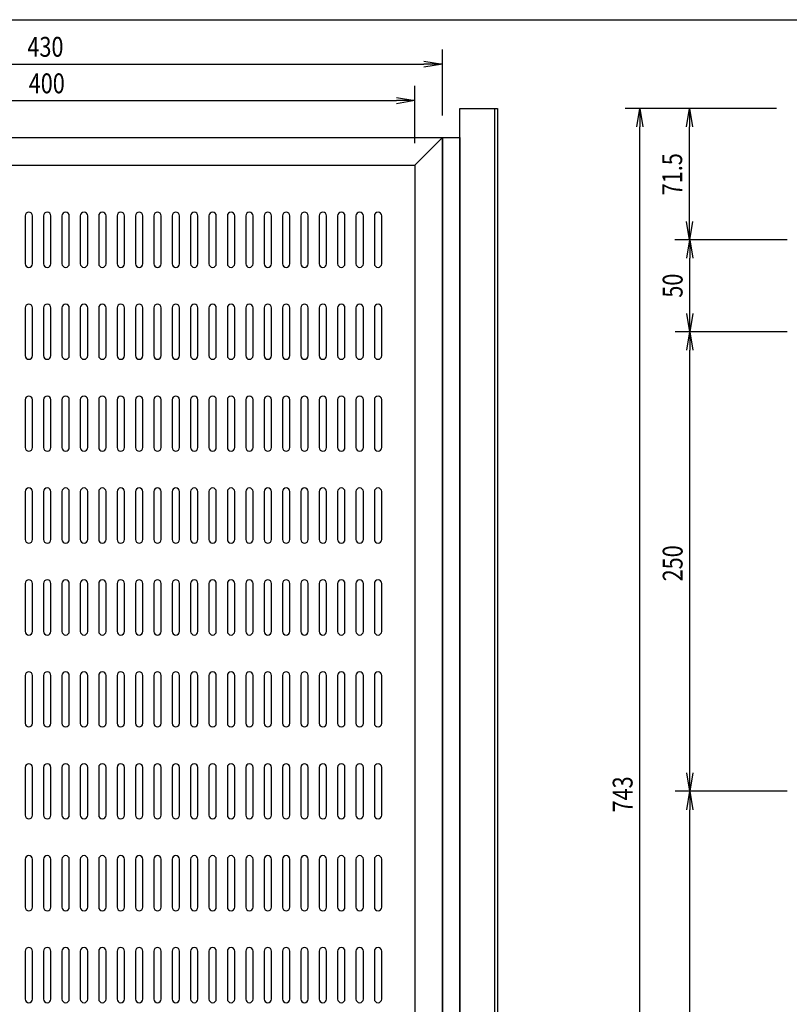
# Model space of a CAD drawing. Extents: x 134 to 1814, y 1953 to 3141.
# Drawn here: x 559 to 978, y 2565 to 3101 of the extents above; entities that cross this region are included whole.
import ezdxf

# ---------------------------------------------------------------- set-up
doc = ezdxf.new("R2010")
doc.units = 0
doc.layers.get('0').update_dxf_attribs({"linetype": 'CONTINUOUS'})
doc.styles.add('y-4', font='TXT.shx', dxfattribs={"width": 0.8, "height": 10.8, "bigfont": 'BIGFONT.shx'})

msp = doc.modelspace()

# ---------------------------------------------------------------- linework, layer by layer
for p, q in [((234.23, 3100.73), (1774.23, 3100.73)), ((788.94, 3048.58), (788.94, 3084.57)), ((368.94, 3076.57), (778.94, 3076.57)), ((778.94, 3078.23), (788.94, 3076.57)), ((788.94, 3076.57), (778.94, 3074.9)), ((788.94, 3076.57), (778.94, 3076.57)), ((773.94, 3033.58), (773.94, 3064.7)), ((383.94, 3056.7), (763.94, 3056.7)), ((763.94, 3058.37), (773.94, 3056.7)), ((773.94, 3056.7), (763.94, 3055.03)), ((773.94, 3056.7), (763.94, 3056.7)), ((798.44, 2309.48), (798.44, 3052.48)), ((798.44, 3052.48), (818.94, 3052.48)), ((817.34, 3052.48), (817.34, 2309.48)), ((818.94, 3052.48), (818.94, 2309.48)), ((970.84, 3052.48), (888.45, 3052.48)), ((894.79, 3042.48), (896.45, 3052.48)), ((896.45, 3052.48), (898.12, 3042.48)), ((896.45, 3052.48), (896.45, 3042.48)), ((970.84, 3052.48), (915.44, 3052.48)), ((921.78, 3042.48), (923.44, 3052.48)), ((923.44, 3052.48), (925.11, 3042.48)), ((923.44, 3052.48), (923.44, 3042.48)), ((896.45, 2319.48), (896.45, 3042.48)), ((923.44, 2990.98), (923.44, 3042.48)), ((788.94, 3036.58), (798.44, 3036.58)), ((788.94, 2325.38), (788.94, 3036.58)), ((798.44, 3036.58), (798.44, 2325.38)), ((561.94, 2993.98), (561.94, 2967.98)), ((565.94, 2967.98), (565.94, 2993.98)), ((571.94, 2993.98), (571.94, 2967.98)), ((575.94, 2967.98), (575.94, 2993.98)), ((581.94, 2993.98), (581.94, 2967.98)), ((585.94, 2967.98), (585.94, 2993.98)), ((591.94, 2993.98), (591.94, 2967.98)), ((595.94, 2967.98), (595.94, 2993.98)), ((601.94, 2993.98), (601.94, 2967.98)), ((605.94, 2967.98), (605.94, 2993.98)), ((611.94, 2993.98), (611.94, 2967.98)), ((615.94, 2967.98), (615.94, 2993.98)), ((621.94, 2993.98), (621.94, 2967.98)), ((625.94, 2967.98), (625.94, 2993.98)), ((631.94, 2993.98), (631.94, 2967.98)), ((635.94, 2967.98), (635.94, 2993.98)), ((641.94, 2993.98), (641.94, 2967.98)), ((645.94, 2967.98), (645.94, 2993.98)), ((651.94, 2993.98), (651.94, 2967.98)), ((655.94, 2967.98), (655.94, 2993.98)), ((661.94, 2993.98), (661.94, 2967.98)), ((665.94, 2967.98), (665.94, 2993.98)), ((671.94, 2993.98), (671.94, 2967.98)), ((675.94, 2967.98), (675.94, 2993.98)), ((681.94, 2993.98), (681.94, 2967.98)), ((685.94, 2967.98), (685.94, 2993.98)), ((691.94, 2993.98), (691.94, 2967.98)), ((695.94, 2967.98), (695.94, 2993.98)), ((701.94, 2993.98), (701.94, 2967.98)), ((705.94, 2967.98), (705.94, 2993.98)), ((711.94, 2993.98), (711.94, 2967.98)), ((715.94, 2967.98), (715.94, 2993.98)), ((721.94, 2993.98), (721.94, 2967.98)), ((725.94, 2967.98), (725.94, 2993.98)), ((731.94, 2993.98), (731.94, 2967.98)), ((735.94, 2967.98), (735.94, 2993.98)), ((741.94, 2993.98), (741.94, 2967.98)), ((745.94, 2967.98), (745.94, 2993.98)), ((751.94, 2993.98), (751.94, 2967.98)), ((755.94, 2967.98), (755.94, 2993.98)), ((923.44, 2980.98), (921.78, 2990.98)), ((925.11, 2990.98), (923.44, 2980.98)), ((923.44, 2980.98), (923.44, 2990.98)), ((976.64, 2980.98), (915.44, 2980.98)), ((976.64, 2980.98), (915.66, 2980.98)), ((921.99, 2970.98), (923.66, 2980.98)), ((923.66, 2980.98), (925.33, 2970.98)), ((923.66, 2980.98), (923.66, 2970.98)), ((923.66, 2940.98), (923.66, 2970.98)), ((561.94, 2943.98), (561.94, 2917.98)), ((565.94, 2917.98), (565.94, 2943.98)), ((571.94, 2943.98), (571.94, 2917.98)), ((575.94, 2917.98), (575.94, 2943.98)), ((581.94, 2943.98), (581.94, 2917.98)), ((585.94, 2917.98), (585.94, 2943.98)), ((591.94, 2943.98), (591.94, 2917.98)), ((595.94, 2917.98), (595.94, 2943.98)), ((601.94, 2943.98), (601.94, 2917.98)), ((605.94, 2917.98), (605.94, 2943.98)), ((611.94, 2943.98), (611.94, 2917.98)), ((615.94, 2917.98), (615.94, 2943.98)), ((621.94, 2943.98), (621.94, 2917.98)), ((625.94, 2917.98), (625.94, 2943.98)), ((631.94, 2943.98), (631.94, 2917.98)), ((635.94, 2917.98), (635.94, 2943.98)), ((641.94, 2943.98), (641.94, 2917.98)), ((645.94, 2917.98), (645.94, 2943.98)), ((651.94, 2943.98), (651.94, 2917.98)), ((655.94, 2917.98), (655.94, 2943.98)), ((661.94, 2943.98), (661.94, 2917.98)), ((665.94, 2917.98), (665.94, 2943.98)), ((671.94, 2943.98), (671.94, 2917.98)), ((675.94, 2917.98), (675.94, 2943.98)), ((681.94, 2943.98), (681.94, 2917.98)), ((685.94, 2917.98), (685.94, 2943.98)), ((691.94, 2943.98), (691.94, 2917.98)), ((695.94, 2917.98), (695.94, 2943.98)), ((701.94, 2943.98), (701.94, 2917.98)), ((705.94, 2917.98), (705.94, 2943.98)), ((711.94, 2943.98), (711.94, 2917.98)), ((715.94, 2917.98), (715.94, 2943.98)), ((721.94, 2943.98), (721.94, 2917.98)), ((725.94, 2917.98), (725.94, 2943.98)), ((731.94, 2943.98), (731.94, 2917.98)), ((735.94, 2917.98), (735.94, 2943.98)), ((741.94, 2943.98), (741.94, 2917.98)), ((745.94, 2917.98), (745.94, 2943.98)), ((751.94, 2943.98), (751.94, 2917.98)), ((755.94, 2917.98), (755.94, 2943.98)), ((923.66, 2930.98), (921.99, 2940.98)), ((925.33, 2940.98), (923.66, 2930.98)), ((923.66, 2930.98), (923.66, 2940.98)), ((976.64, 2930.98), (915.66, 2930.98)), ((976.64, 2930.98), (915.66, 2930.98)), ((921.99, 2920.98), (923.66, 2930.98)), ((923.66, 2930.98), (925.33, 2920.98)), ((923.66, 2930.98), (923.66, 2920.98)), ((923.66, 2690.98), (923.66, 2920.98)), ((561.94, 2893.98), (561.94, 2867.98)), ((565.94, 2867.98), (565.94, 2893.98)), ((571.94, 2893.98), (571.94, 2867.98)), ((575.94, 2867.98), (575.94, 2893.98)), ((581.94, 2893.98), (581.94, 2867.98)), ((585.94, 2867.98), (585.94, 2893.98)), ((591.94, 2893.98), (591.94, 2867.98)), ((595.94, 2867.98), (595.94, 2893.98)), ((601.94, 2893.98), (601.94, 2867.98)), ((605.94, 2867.98), (605.94, 2893.98)), ((611.94, 2893.98), (611.94, 2867.98)), ((615.94, 2867.98), (615.94, 2893.98)), ((621.94, 2893.98), (621.94, 2867.98)), ((625.94, 2867.98), (625.94, 2893.98)), ((631.94, 2893.98), (631.94, 2867.98)), ((635.94, 2867.98), (635.94, 2893.98)), ((641.94, 2893.98), (641.94, 2867.98)), ((645.94, 2867.98), (645.94, 2893.98)), ((651.94, 2893.98), (651.94, 2867.98)), ((655.94, 2867.98), (655.94, 2893.98)), ((661.94, 2893.98), (661.94, 2867.98)), ((665.94, 2867.98), (665.94, 2893.98)), ((671.94, 2893.98), (671.94, 2867.98)), ((675.94, 2867.98), (675.94, 2893.98)), ((681.94, 2893.98), (681.94, 2867.98)), ((685.94, 2867.98), (685.94, 2893.98)), ((691.94, 2893.98), (691.94, 2867.98)), ((695.94, 2867.98), (695.94, 2893.98)), ((701.94, 2893.98), (701.94, 2867.98)), ((705.94, 2867.98), (705.94, 2893.98)), ((711.94, 2893.98), (711.94, 2867.98)), ((715.94, 2867.98), (715.94, 2893.98)), ((721.94, 2893.98), (721.94, 2867.98)), ((725.94, 2867.98), (725.94, 2893.98)), ((731.94, 2893.98), (731.94, 2867.98)), ((735.94, 2867.98), (735.94, 2893.98)), ((741.94, 2893.98), (741.94, 2867.98)), ((745.94, 2867.98), (745.94, 2893.98)), ((751.94, 2893.98), (751.94, 2867.98)), ((755.94, 2867.98), (755.94, 2893.98)), ((561.94, 2843.98), (561.94, 2817.98)), ((565.94, 2817.98), (565.94, 2843.98)), ((571.94, 2843.98), (571.94, 2817.98)), ((575.94, 2817.98), (575.94, 2843.98)), ((581.94, 2843.98), (581.94, 2817.98)), ((585.94, 2817.98), (585.94, 2843.98)), ((591.94, 2843.98), (591.94, 2817.98)), ((595.94, 2817.98), (595.94, 2843.98)), ((601.94, 2843.98), (601.94, 2817.98)), ((605.94, 2817.98), (605.94, 2843.98)), ((611.94, 2843.98), (611.94, 2817.98)), ((615.94, 2817.98), (615.94, 2843.98)), ((621.94, 2843.98), (621.94, 2817.98)), ((625.94, 2817.98), (625.94, 2843.98)), ((631.94, 2843.98), (631.94, 2817.98)), ((635.94, 2817.98), (635.94, 2843.98)), ((641.94, 2843.98), (641.94, 2817.98)), ((645.94, 2817.98), (645.94, 2843.98)), ((651.94, 2843.98), (651.94, 2817.98)), ((655.94, 2817.98), (655.94, 2843.98)), ((661.94, 2843.98), (661.94, 2817.98)), ((665.94, 2817.98), (665.94, 2843.98)), ((671.94, 2843.98), (671.94, 2817.98)), ((675.94, 2817.98), (675.94, 2843.98)), ((681.94, 2843.98), (681.94, 2817.98)), ((685.94, 2817.98), (685.94, 2843.98)), ((691.94, 2843.98), (691.94, 2817.98)), ((695.94, 2817.98), (695.94, 2843.98)), ((701.94, 2843.98), (701.94, 2817.98)), ((705.94, 2817.98), (705.94, 2843.98)), ((711.94, 2843.98), (711.94, 2817.98)), ((715.94, 2817.98), (715.94, 2843.98)), ((721.94, 2843.98), (721.94, 2817.98)), ((725.94, 2817.98), (725.94, 2843.98)), ((731.94, 2843.98), (731.94, 2817.98)), ((735.94, 2817.98), (735.94, 2843.98)), ((741.94, 2843.98), (741.94, 2817.98)), ((745.94, 2817.98), (745.94, 2843.98)), ((751.94, 2843.98), (751.94, 2817.98)), ((755.94, 2817.98), (755.94, 2843.98)), ((561.94, 2793.98), (561.94, 2767.98)), ((565.94, 2767.98), (565.94, 2793.98)), ((571.94, 2793.98), (571.94, 2767.98)), ((575.94, 2767.98), (575.94, 2793.98)), ((581.94, 2793.98), (581.94, 2767.98)), ((585.94, 2767.98), (585.94, 2793.98)), ((591.94, 2793.98), (591.94, 2767.98)), ((595.94, 2767.98), (595.94, 2793.98)), ((601.94, 2793.98), (601.94, 2767.98)), ((605.94, 2767.98), (605.94, 2793.98)), ((611.94, 2793.98), (611.94, 2767.98)), ((615.94, 2767.98), (615.94, 2793.98)), ((621.94, 2793.98), (621.94, 2767.98)), ((625.94, 2767.98), (625.94, 2793.98)), ((631.94, 2793.98), (631.94, 2767.98)), ((635.94, 2767.98), (635.94, 2793.98)), ((641.94, 2793.98), (641.94, 2767.98)), ((645.94, 2767.98), (645.94, 2793.98)), ((651.94, 2793.98), (651.94, 2767.98)), ((655.94, 2767.98), (655.94, 2793.98)), ((661.94, 2793.98), (661.94, 2767.98)), ((665.94, 2767.98), (665.94, 2793.98)), ((671.94, 2793.98), (671.94, 2767.98)), ((675.94, 2767.98), (675.94, 2793.98)), ((681.94, 2793.98), (681.94, 2767.98)), ((685.94, 2767.98), (685.94, 2793.98)), ((691.94, 2793.98), (691.94, 2767.98)), ((695.94, 2767.98), (695.94, 2793.98)), ((701.94, 2793.98), (701.94, 2767.98)), ((705.94, 2767.98), (705.94, 2793.98)), ((711.94, 2793.98), (711.94, 2767.98)), ((715.94, 2767.98), (715.94, 2793.98)), ((721.94, 2793.98), (721.94, 2767.98)), ((725.94, 2767.98), (725.94, 2793.98)), ((731.94, 2793.98), (731.94, 2767.98)), ((735.94, 2767.98), (735.94, 2793.98)), ((741.94, 2793.98), (741.94, 2767.98)), ((745.94, 2767.98), (745.94, 2793.98)), ((751.94, 2793.98), (751.94, 2767.98)), ((755.94, 2767.98), (755.94, 2793.98)), ((561.94, 2743.98), (561.94, 2717.98)), ((565.94, 2717.98), (565.94, 2743.98)), ((571.94, 2743.98), (571.94, 2717.98)), ((575.94, 2717.98), (575.94, 2743.98)), ((581.94, 2743.98), (581.94, 2717.98)), ((585.94, 2717.98), (585.94, 2743.98)), ((591.94, 2743.98), (591.94, 2717.98)), ((595.94, 2717.98), (595.94, 2743.98)), ((601.94, 2743.98), (601.94, 2717.98)), ((605.94, 2717.98), (605.94, 2743.98)), ((611.94, 2743.98), (611.94, 2717.98)), ((615.94, 2717.98), (615.94, 2743.98)), ((621.94, 2743.98), (621.94, 2717.98)), ((625.94, 2717.98), (625.94, 2743.98)), ((631.94, 2743.98), (631.94, 2717.98)), ((635.94, 2717.98), (635.94, 2743.98)), ((641.94, 2743.98), (641.94, 2717.98)), ((645.94, 2717.98), (645.94, 2743.98)), ((651.94, 2743.98), (651.94, 2717.98)), ((655.94, 2717.98), (655.94, 2743.98)), ((661.94, 2743.98), (661.94, 2717.98)), ((665.94, 2717.98), (665.94, 2743.98)), ((671.94, 2743.98), (671.94, 2717.98)), ((675.94, 2717.98), (675.94, 2743.98)), ((681.94, 2743.98), (681.94, 2717.98)), ((685.94, 2717.98), (685.94, 2743.98)), ((691.94, 2743.98), (691.94, 2717.98)), ((695.94, 2717.98), (695.94, 2743.98)), ((701.94, 2743.98), (701.94, 2717.98)), ((705.94, 2717.98), (705.94, 2743.98)), ((711.94, 2743.98), (711.94, 2717.98)), ((715.94, 2717.98), (715.94, 2743.98)), ((721.94, 2743.98), (721.94, 2717.98)), ((725.94, 2717.98), (725.94, 2743.98)), ((731.94, 2743.98), (731.94, 2717.98)), ((735.94, 2717.98), (735.94, 2743.98)), ((741.94, 2743.98), (741.94, 2717.98)), ((745.94, 2717.98), (745.94, 2743.98)), ((751.94, 2743.98), (751.94, 2717.98)), ((755.94, 2717.98), (755.94, 2743.98)), ((561.94, 2693.98), (561.94, 2667.98)), ((565.94, 2667.98), (565.94, 2693.98)), ((571.94, 2693.98), (571.94, 2667.98)), ((575.94, 2667.98), (575.94, 2693.98)), ((581.94, 2693.98), (581.94, 2667.98)), ((585.94, 2667.98), (585.94, 2693.98)), ((591.94, 2693.98), (591.94, 2667.98)), ((595.94, 2667.98), (595.94, 2693.98)), ((601.94, 2693.98), (601.94, 2667.98)), ((605.94, 2667.98), (605.94, 2693.98)), ((611.94, 2693.98), (611.94, 2667.98)), ((615.94, 2667.98), (615.94, 2693.98)), ((621.94, 2693.98), (621.94, 2667.98)), ((625.94, 2667.98), (625.94, 2693.98)), ((631.94, 2693.98), (631.94, 2667.98)), ((635.94, 2667.98), (635.94, 2693.98)), ((641.94, 2693.98), (641.94, 2667.98)), ((645.94, 2667.98), (645.94, 2693.98)), ((651.94, 2693.98), (651.94, 2667.98)), ((655.94, 2667.98), (655.94, 2693.98)), ((661.94, 2693.98), (661.94, 2667.98)), ((665.94, 2667.98), (665.94, 2693.98)), ((671.94, 2693.98), (671.94, 2667.98)), ((675.94, 2667.98), (675.94, 2693.98)), ((681.94, 2693.98), (681.94, 2667.98)), ((685.94, 2667.98), (685.94, 2693.98)), ((691.94, 2693.98), (691.94, 2667.98)), ((695.94, 2667.98), (695.94, 2693.98)), ((701.94, 2693.98), (701.94, 2667.98)), ((705.94, 2667.98), (705.94, 2693.98)), ((711.94, 2693.98), (711.94, 2667.98)), ((715.94, 2667.98), (715.94, 2693.98)), ((721.94, 2693.98), (721.94, 2667.98)), ((725.94, 2667.98), (725.94, 2693.98)), ((731.94, 2693.98), (731.94, 2667.98)), ((735.94, 2667.98), (735.94, 2693.98)), ((741.94, 2693.98), (741.94, 2667.98)), ((745.94, 2667.98), (745.94, 2693.98)), ((751.94, 2693.98), (751.94, 2667.98)), ((755.94, 2667.98), (755.94, 2693.98)), ((923.66, 2680.98), (921.99, 2690.98)), ((925.33, 2690.98), (923.66, 2680.98)), ((923.66, 2680.98), (923.66, 2690.98)), ((976.64, 2680.98), (915.66, 2680.98)), ((976.64, 2680.98), (915.66, 2680.98)), ((921.99, 2670.98), (923.66, 2680.98)), ((923.66, 2680.98), (925.33, 2670.98)), ((923.66, 2680.98), (923.66, 2670.98)), ((923.66, 2440.98), (923.66, 2670.98)), ((561.94, 2643.98), (561.94, 2617.98)), ((565.94, 2617.98), (565.94, 2643.98)), ((571.94, 2643.98), (571.94, 2617.98)), ((575.94, 2617.98), (575.94, 2643.98)), ((581.94, 2643.98), (581.94, 2617.98)), ((585.94, 2617.98), (585.94, 2643.98)), ((591.94, 2643.98), (591.94, 2617.98)), ((595.94, 2617.98), (595.94, 2643.98)), ((601.94, 2643.98), (601.94, 2617.98)), ((605.94, 2617.98), (605.94, 2643.98)), ((611.94, 2643.98), (611.94, 2617.98)), ((615.94, 2617.98), (615.94, 2643.98)), ((621.94, 2643.98), (621.94, 2617.98)), ((625.94, 2617.98), (625.94, 2643.98)), ((631.94, 2643.98), (631.94, 2617.98)), ((635.94, 2617.98), (635.94, 2643.98)), ((641.94, 2643.98), (641.94, 2617.98)), ((645.94, 2617.98), (645.94, 2643.98)), ((651.94, 2643.98), (651.94, 2617.98)), ((655.94, 2617.98), (655.94, 2643.98)), ((661.94, 2643.98), (661.94, 2617.98)), ((665.94, 2617.98), (665.94, 2643.98)), ((671.94, 2643.98), (671.94, 2617.98)), ((675.94, 2617.98), (675.94, 2643.98)), ((681.94, 2643.98), (681.94, 2617.98)), ((685.94, 2617.98), (685.94, 2643.98)), ((691.94, 2643.98), (691.94, 2617.98)), ((695.94, 2617.98), (695.94, 2643.98)), ((701.94, 2643.98), (701.94, 2617.98)), ((705.94, 2617.98), (705.94, 2643.98)), ((711.94, 2643.98), (711.94, 2617.98)), ((715.94, 2617.98), (715.94, 2643.98)), ((721.94, 2643.98), (721.94, 2617.98)), ((725.94, 2617.98), (725.94, 2643.98)), ((731.94, 2643.98), (731.94, 2617.98)), ((735.94, 2617.98), (735.94, 2643.98)), ((741.94, 2643.98), (741.94, 2617.98)), ((745.94, 2617.98), (745.94, 2643.98)), ((751.94, 2643.98), (751.94, 2617.98)), ((755.94, 2617.98), (755.94, 2643.98)), ((561.94, 2593.98), (561.94, 2567.98)), ((565.94, 2567.98), (565.94, 2593.98)), ((571.94, 2593.98), (571.94, 2567.98)), ((575.94, 2567.98), (575.94, 2593.98)), ((581.94, 2593.98), (581.94, 2567.98)), ((585.94, 2567.98), (585.94, 2593.98)), ((591.94, 2593.98), (591.94, 2567.98)), ((595.94, 2567.98), (595.94, 2593.98)), ((601.94, 2593.98), (601.94, 2567.98)), ((605.94, 2567.98), (605.94, 2593.98)), ((611.94, 2593.98), (611.94, 2567.98)), ((615.94, 2567.98), (615.94, 2593.98)), ((621.94, 2593.98), (621.94, 2567.98)), ((625.94, 2567.98), (625.94, 2593.98)), ((631.94, 2593.98), (631.94, 2567.98)), ((635.94, 2567.98), (635.94, 2593.98)), ((641.94, 2593.98), (641.94, 2567.98)), ((645.94, 2567.98), (645.94, 2593.98)), ((651.94, 2593.98), (651.94, 2567.98)), ((655.94, 2567.98), (655.94, 2593.98)), ((661.94, 2593.98), (661.94, 2567.98)), ((665.94, 2567.98), (665.94, 2593.98)), ((671.94, 2593.98), (671.94, 2567.98)), ((675.94, 2567.98), (675.94, 2593.98)), ((681.94, 2593.98), (681.94, 2567.98)), ((685.94, 2567.98), (685.94, 2593.98)), ((691.94, 2593.98), (691.94, 2567.98)), ((695.94, 2567.98), (695.94, 2593.98)), ((701.94, 2593.98), (701.94, 2567.98)), ((705.94, 2567.98), (705.94, 2593.98)), ((711.94, 2593.98), (711.94, 2567.98)), ((715.94, 2567.98), (715.94, 2593.98)), ((721.94, 2593.98), (721.94, 2567.98)), ((725.94, 2567.98), (725.94, 2593.98)), ((731.94, 2593.98), (731.94, 2567.98)), ((735.94, 2567.98), (735.94, 2593.98)), ((741.94, 2593.98), (741.94, 2567.98)), ((745.94, 2567.98), (745.94, 2593.98)), ((751.94, 2593.98), (751.94, 2567.98)), ((755.94, 2567.98), (755.94, 2593.98))]:
    msp.add_line(p, q)
at = {"lineweight": 30}
for p, q in [((358.94, 3036.58), (788.94, 3036.58)), ((788.94, 3036.58), (773.94, 3021.58)), ((788.94, 3036.58), (788.94, 2325.38)), ((373.94, 3021.58), (773.94, 3021.58)), ((773.94, 3021.58), (773.94, 2340.38))]:
    msp.add_line(p, q, dxfattribs=at)
for centre, start, end in [((563.94, 2993.98), 0, 180), ((573.94, 2993.98), 0, 180), ((583.94, 2993.98), 0, 180), ((593.94, 2993.98), 0, 180), ((603.94, 2993.98), 0, 180), ((613.94, 2993.98), 0, 180), ((623.94, 2993.98), 0, 180), ((633.94, 2993.98), 0, 180), ((643.94, 2993.98), 0, 180), ((653.94, 2993.98), 0, 180), ((663.94, 2993.98), 0, 180), ((673.94, 2993.98), 0, 180), ((683.94, 2993.98), 0, 180), ((693.94, 2993.98), 0, 180), ((703.94, 2993.98), 0, 180), ((713.94, 2993.98), 0, 180), ((723.94, 2993.98), 0, 180), ((733.94, 2993.98), 0, 180), ((743.94, 2993.98), 0, 180), ((753.94, 2993.98), 0, 180), ((563.94, 2967.98), 180, 0), ((573.94, 2967.98), 180, 0), ((583.94, 2967.98), 180, 0), ((593.94, 2967.98), 180, 0), ((603.94, 2967.98), 180, 0), ((613.94, 2967.98), 180, 0), ((623.94, 2967.98), 180, 0), ((633.94, 2967.98), 180, 0), ((643.94, 2967.98), 180, 0), ((653.94, 2967.98), 180, 0), ((663.94, 2967.98), 180, 0), ((673.94, 2967.98), 180, 0), ((683.94, 2967.98), 180, 0), ((693.94, 2967.98), 180, 0), ((703.94, 2967.98), 180, 0), ((713.94, 2967.98), 180, 0), ((723.94, 2967.98), 180, 0), ((733.94, 2967.98), 180, 0), ((743.94, 2967.98), 180, 0), ((753.94, 2967.98), 180, 0), ((563.94, 2943.98), 0, 180), ((573.94, 2943.98), 0, 180), ((583.94, 2943.98), 0, 180), ((593.94, 2943.98), 0, 180), ((603.94, 2943.98), 0, 180), ((613.94, 2943.98), 0, 180), ((623.94, 2943.98), 0, 180), ((633.94, 2943.98), 0, 180), ((643.94, 2943.98), 0, 180), ((653.94, 2943.98), 0, 180), ((663.94, 2943.98), 0, 180), ((673.94, 2943.98), 0, 180), ((683.94, 2943.98), 0, 180), ((693.94, 2943.98), 0, 180), ((703.94, 2943.98), 0, 180), ((713.94, 2943.98), 0, 180), ((723.94, 2943.98), 0, 180), ((733.94, 2943.98), 0, 180), ((743.94, 2943.98), 0, 180), ((753.94, 2943.98), 0, 180), ((563.94, 2917.98), 180, 0), ((573.94, 2917.98), 180, 0), ((583.94, 2917.98), 180, 0), ((593.94, 2917.98), 180, 0), ((603.94, 2917.98), 180, 0), ((613.94, 2917.98), 180, 0), ((623.94, 2917.98), 180, 0), ((633.94, 2917.98), 180, 0), ((643.94, 2917.98), 180, 0), ((653.94, 2917.98), 180, 0), ((663.94, 2917.98), 180, 0), ((673.94, 2917.98), 180, 0), ((683.94, 2917.98), 180, 0), ((693.94, 2917.98), 180, 0), ((703.94, 2917.98), 180, 0), ((713.94, 2917.98), 180, 0), ((723.94, 2917.98), 180, 0), ((733.94, 2917.98), 180, 0), ((743.94, 2917.98), 180, 0), ((753.94, 2917.98), 180, 0), ((563.94, 2893.98), 0, 180), ((573.94, 2893.98), 0, 180), ((583.94, 2893.98), 0, 180), ((593.94, 2893.98), 0, 180), ((603.94, 2893.98), 0, 180), ((613.94, 2893.98), 0, 180), ((623.94, 2893.98), 0, 180), ((633.94, 2893.98), 0, 180), ((643.94, 2893.98), 0, 180), ((653.94, 2893.98), 0, 180), ((663.94, 2893.98), 0, 180), ((673.94, 2893.98), 0, 180), ((683.94, 2893.98), 0, 180), ((693.94, 2893.98), 0, 180), ((703.94, 2893.98), 0, 180), ((713.94, 2893.98), 0, 180), ((723.94, 2893.98), 0, 180), ((733.94, 2893.98), 0, 180), ((743.94, 2893.98), 0, 180), ((753.94, 2893.98), 0, 180), ((563.94, 2867.98), 180, 0), ((573.94, 2867.98), 180, 0), ((583.94, 2867.98), 180, 0), ((593.94, 2867.98), 180, 0), ((603.94, 2867.98), 180, 0), ((613.94, 2867.98), 180, 0), ((623.94, 2867.98), 180, 0), ((633.94, 2867.98), 180, 0), ((643.94, 2867.98), 180, 0), ((653.94, 2867.98), 180, 0), ((663.94, 2867.98), 180, 0), ((673.94, 2867.98), 180, 0), ((683.94, 2867.98), 180, 0), ((693.94, 2867.98), 180, 0), ((703.94, 2867.98), 180, 0), ((713.94, 2867.98), 180, 0), ((723.94, 2867.98), 180, 0), ((733.94, 2867.98), 180, 0), ((743.94, 2867.98), 180, 0), ((753.94, 2867.98), 180, 0), ((563.94, 2843.98), 0, 180), ((573.94, 2843.98), 0, 180), ((583.94, 2843.98), 0, 180), ((593.94, 2843.98), 0, 180), ((603.94, 2843.98), 0, 180), ((613.94, 2843.98), 0, 180), ((623.94, 2843.98), 0, 180), ((633.94, 2843.98), 0, 180), ((643.94, 2843.98), 0, 180), ((653.94, 2843.98), 0, 180), ((663.94, 2843.98), 0, 180), ((673.94, 2843.98), 0, 180), ((683.94, 2843.98), 0, 180), ((693.94, 2843.98), 0, 180), ((703.94, 2843.98), 0, 180), ((713.94, 2843.98), 0, 180), ((723.94, 2843.98), 0, 180), ((733.94, 2843.98), 0, 180), ((743.94, 2843.98), 0, 180), ((753.94, 2843.98), 0, 180), ((563.94, 2817.98), 180, 0), ((573.94, 2817.98), 180, 0), ((583.94, 2817.98), 180, 0), ((593.94, 2817.98), 180, 0), ((603.94, 2817.98), 180, 0), ((613.94, 2817.98), 180, 0), ((623.94, 2817.98), 180, 0), ((633.94, 2817.98), 180, 0), ((643.94, 2817.98), 180, 0), ((653.94, 2817.98), 180, 0), ((663.94, 2817.98), 180, 0), ((673.94, 2817.98), 180, 0), ((683.94, 2817.98), 180, 0), ((693.94, 2817.98), 180, 0), ((703.94, 2817.98), 180, 0), ((713.94, 2817.98), 180, 0), ((723.94, 2817.98), 180, 0), ((733.94, 2817.98), 180, 0), ((743.94, 2817.98), 180, 0), ((753.94, 2817.98), 180, 0), ((563.94, 2793.98), 0, 180), ((573.94, 2793.98), 0, 180), ((583.94, 2793.98), 0, 180), ((593.94, 2793.98), 0, 180), ((603.94, 2793.98), 0, 180), ((613.94, 2793.98), 0, 180), ((623.94, 2793.98), 0, 180), ((633.94, 2793.98), 0, 180), ((643.94, 2793.98), 0, 180), ((653.94, 2793.98), 0, 180), ((663.94, 2793.98), 0, 180), ((673.94, 2793.98), 0, 180), ((683.94, 2793.98), 0, 180), ((693.94, 2793.98), 0, 180), ((703.94, 2793.98), 0, 180), ((713.94, 2793.98), 0, 180), ((723.94, 2793.98), 0, 180), ((733.94, 2793.98), 0, 180), ((743.94, 2793.98), 0, 180), ((753.94, 2793.98), 0, 180), ((563.94, 2767.98), 180, 0), ((573.94, 2767.98), 180, 0), ((583.94, 2767.98), 180, 0), ((593.94, 2767.98), 180, 0), ((603.94, 2767.98), 180, 0), ((613.94, 2767.98), 180, 0), ((623.94, 2767.98), 180, 0), ((633.94, 2767.98), 180, 0), ((643.94, 2767.98), 180, 0), ((653.94, 2767.98), 180, 0), ((663.94, 2767.98), 180, 0), ((673.94, 2767.98), 180, 0), ((683.94, 2767.98), 180, 0), ((693.94, 2767.98), 180, 0), ((703.94, 2767.98), 180, 0), ((713.94, 2767.98), 180, 0), ((723.94, 2767.98), 180, 0), ((733.94, 2767.98), 180, 0), ((743.94, 2767.98), 180, 0), ((753.94, 2767.98), 180, 0), ((563.94, 2743.98), 0, 180), ((573.94, 2743.98), 0, 180), ((583.94, 2743.98), 0, 180), ((593.94, 2743.98), 0, 180), ((603.94, 2743.98), 0, 180), ((613.94, 2743.98), 0, 180), ((623.94, 2743.98), 0, 180), ((633.94, 2743.98), 0, 180), ((643.94, 2743.98), 0, 180), ((653.94, 2743.98), 0, 180), ((663.94, 2743.98), 0, 180), ((673.94, 2743.98), 0, 180), ((683.94, 2743.98), 0, 180), ((693.94, 2743.98), 0, 180), ((703.94, 2743.98), 0, 180), ((713.94, 2743.98), 0, 180), ((723.94, 2743.98), 0, 180), ((733.94, 2743.98), 0, 180), ((743.94, 2743.98), 0, 180), ((753.94, 2743.98), 0, 180), ((563.94, 2717.98), 180, 0), ((573.94, 2717.98), 180, 0), ((583.94, 2717.98), 180, 0), ((593.94, 2717.98), 180, 0), ((603.94, 2717.98), 180, 0), ((613.94, 2717.98), 180, 0), ((623.94, 2717.98), 180, 0), ((633.94, 2717.98), 180, 0), ((643.94, 2717.98), 180, 0), ((653.94, 2717.98), 180, 0), ((663.94, 2717.98), 180, 0), ((673.94, 2717.98), 180, 0), ((683.94, 2717.98), 180, 0), ((693.94, 2717.98), 180, 0), ((703.94, 2717.98), 180, 0), ((713.94, 2717.98), 180, 0), ((723.94, 2717.98), 180, 0), ((733.94, 2717.98), 180, 0), ((743.94, 2717.98), 180, 0), ((753.94, 2717.98), 180, 0), ((563.94, 2693.98), 0, 180), ((573.94, 2693.98), 0, 180), ((583.94, 2693.98), 0, 180), ((593.94, 2693.98), 0, 180), ((603.94, 2693.98), 0, 180), ((613.94, 2693.98), 0, 180), ((623.94, 2693.98), 0, 180), ((633.94, 2693.98), 0, 180), ((643.94, 2693.98), 0, 180), ((653.94, 2693.98), 0, 180), ((663.94, 2693.98), 0, 180), ((673.94, 2693.98), 0, 180), ((683.94, 2693.98), 0, 180), ((693.94, 2693.98), 0, 180), ((703.94, 2693.98), 0, 180), ((713.94, 2693.98), 0, 180), ((723.94, 2693.98), 0, 180), ((733.94, 2693.98), 0, 180), ((743.94, 2693.98), 0, 180), ((753.94, 2693.98), 0, 180), ((563.94, 2667.98), 180, 0), ((573.94, 2667.98), 180, 0), ((583.94, 2667.98), 180, 0), ((593.94, 2667.98), 180, 0), ((603.94, 2667.98), 180, 0), ((613.94, 2667.98), 180, 0), ((623.94, 2667.98), 180, 0), ((633.94, 2667.98), 180, 0), ((643.94, 2667.98), 180, 0), ((653.94, 2667.98), 180, 0), ((663.94, 2667.98), 180, 0), ((673.94, 2667.98), 180, 0), ((683.94, 2667.98), 180, 0), ((693.94, 2667.98), 180, 0), ((703.94, 2667.98), 180, 0), ((713.94, 2667.98), 180, 0), ((723.94, 2667.98), 180, 0), ((733.94, 2667.98), 180, 0), ((743.94, 2667.98), 180, 0), ((753.94, 2667.98), 180, 0), ((563.94, 2643.98), 0, 180), ((573.94, 2643.98), 0, 180), ((583.94, 2643.98), 0, 180), ((593.94, 2643.98), 0, 180), ((603.94, 2643.98), 0, 180), ((613.94, 2643.98), 0, 180), ((623.94, 2643.98), 0, 180), ((633.94, 2643.98), 0, 180), ((643.94, 2643.98), 0, 180), ((653.94, 2643.98), 0, 180), ((663.94, 2643.98), 0, 180), ((673.94, 2643.98), 0, 180), ((683.94, 2643.98), 0, 180), ((693.94, 2643.98), 0, 180), ((703.94, 2643.98), 0, 180), ((713.94, 2643.98), 0, 180), ((723.94, 2643.98), 0, 180), ((733.94, 2643.98), 0, 180), ((743.94, 2643.98), 0, 180), ((753.94, 2643.98), 0, 180), ((563.94, 2617.98), 180, 0), ((573.94, 2617.98), 180, 0), ((583.94, 2617.98), 180, 0), ((593.94, 2617.98), 180, 0), ((603.94, 2617.98), 180, 0), ((613.94, 2617.98), 180, 0), ((623.94, 2617.98), 180, 0), ((633.94, 2617.98), 180, 0), ((643.94, 2617.98), 180, 0), ((653.94, 2617.98), 180, 0), ((663.94, 2617.98), 180, 0), ((673.94, 2617.98), 180, 0), ((683.94, 2617.98), 180, 0), ((693.94, 2617.98), 180, 0), ((703.94, 2617.98), 180, 0), ((713.94, 2617.98), 180, 0), ((723.94, 2617.98), 180, 0), ((733.94, 2617.98), 180, 0), ((743.94, 2617.98), 180, 0), ((753.94, 2617.98), 180, 0), ((563.94, 2593.98), 0, 180), ((573.94, 2593.98), 0, 180), ((583.94, 2593.98), 0, 180), ((593.94, 2593.98), 0, 180), ((603.94, 2593.98), 0, 180), ((613.94, 2593.98), 0, 180), ((623.94, 2593.98), 0, 180), ((633.94, 2593.98), 0, 180), ((643.94, 2593.98), 0, 180), ((653.94, 2593.98), 0, 180), ((663.94, 2593.98), 0, 180), ((673.94, 2593.98), 0, 180), ((683.94, 2593.98), 0, 180), ((693.94, 2593.98), 0, 180), ((703.94, 2593.98), 0, 180), ((713.94, 2593.98), 0, 180), ((723.94, 2593.98), 0, 180), ((733.94, 2593.98), 0, 180), ((743.94, 2593.98), 0, 180), ((753.94, 2593.98), 0, 180), ((563.94, 2567.98), 180, 0), ((573.94, 2567.98), 180, 0), ((583.94, 2567.98), 180, 0), ((593.94, 2567.98), 180, 0), ((603.94, 2567.98), 180, 0), ((613.94, 2567.98), 180, 0), ((623.94, 2567.98), 180, 0), ((633.94, 2567.98), 180, 0), ((643.94, 2567.98), 180, 0), ((653.94, 2567.98), 180, 0), ((663.94, 2567.98), 180, 0), ((673.94, 2567.98), 180, 0), ((683.94, 2567.98), 180, 0), ((693.94, 2567.98), 180, 0), ((703.94, 2567.98), 180, 0), ((713.94, 2567.98), 180, 0), ((723.94, 2567.98), 180, 0), ((733.94, 2567.98), 180, 0), ((743.94, 2567.98), 180, 0), ((753.94, 2567.98), 180, 0)]:
    msp.add_arc(centre, 2, start, end)

# ---------------------------------------------------------------- texts
at = {"style": 'y-4', "width": 0.8}
for s, p in [('430', (563.14, 3080.57)), ('400', (563.86, 3060.7))]:
    msp.add_text(s, height=10.8, dxfattribs=at).set_placement(p)
for s, p in [('71.5', (919.44, 3005.21)), ('50', (919.66, 2949.5)), ('250', (919.66, 2795.18)), ('743', (892.45, 2669.46))]:
    msp.add_text(s, height=10.8, rotation=90, dxfattribs=at).set_placement(p)

doc.saveas('drawing.dxf')
